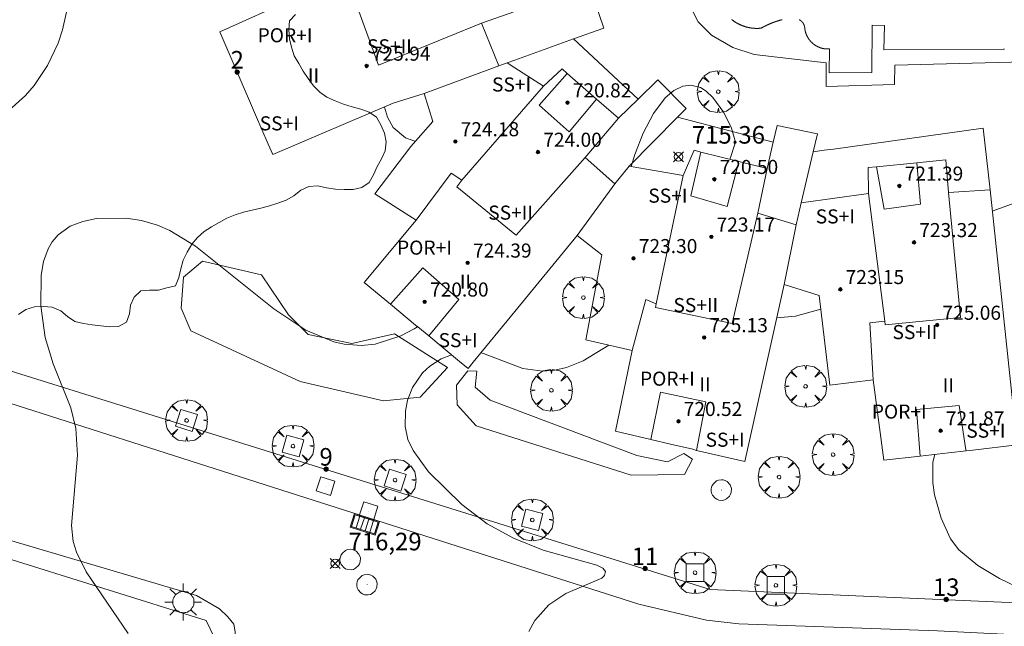
# Model space of a CAD drawing. Units: millimetres. Extents: x 425998 to 427003, y 4482499 to 4483001.
# Drawn here: x 426862 to 426919, y 4482640 to 4482674 of the extents above; entities that cross this region are included whole.
import ezdxf

# ---------------------------------------------------------------- set-up
doc = ezdxf.new("R2010")
doc.units = ezdxf.units.MM
doc.header["$MEASUREMENT"] = 0
doc.layers.get('0').update_dxf_attribs({"lineweight": 9})
for name, color, linetype, lineweight in [('1', 7, 'Continuous', 9), ('f012003p_num_plantas', 252, 'Continuous', 9), ('f022001p_portal', 7, 'Continuous', 9), ('f022001p_portal_texto', 7, 'Continuous', 9), ('f040024s_piscina', 140, 'Continuous', 9), ('f050002l_curvanivel_cgn', 23, 'Continuous', 9), ('f050002l_curvanivel_mae', 213, 'Continuous', 9), ('f050008p_puntocotaterreno', 7, 'Continuous', 9), ('f050009p_puntocotaconstruccionelevada', 211, 'Continuous', 9), ('f060140s_arboladourbano', 92, 'Continuous', 9), ('f061013p_arbol', 91, 'Continuous', 9), ('f070045l_muro_mur', 30, 'MURO2', 9), ('f070047l_seto', 91, 'Continuous', 9), ('f070056l_edificacion_med', 221, 'Continuous', 9), ('f070056s_edificacion_edi', 240, 'Continuous', 9), ('f070058l_elementoconstruido_bordillo', 30, 'Continuous', 9), ('f081046p_alcorque', 34, 'Continuous', 9), ('f081051p_bolardo', 7, 'Continuous', 9), ('f081055p_farola', 7, 'Continuous', 9), ('f081058p_imbornal', 7, 'Continuous', 9), ('f081065p_registro_circular', 7, 'Continuous', 9), ('f081065p_registro_cuadrado', 7, 'Continuous', 9)]:
    doc.layers.add(name, color=color, linetype=linetype, lineweight=lineweight)
doc.styles.get("Standard").update_dxf_attribs({"font": 'arial.ttf'})
doc.styles.add('Style-s7210005_h', font='txt')
doc.linetypes.add('MURO2', pattern='A,3.1e-05,[1,muro2.shx,S=1,R=0,X=0,Y=0],-3.058844', length=3.058875)

# ---------------------------------------------------------------- blocks, each defined once
blk = doc.blocks.new('punto_cota')
at = {"layer": 'f050008p_puntocotaterreno'}
for points in [[(0, 0), (-0.283, 0.283)], [(0, 0), (-0.283, -0.283)], [(0, 0), (0.283, 0.283)], [(0, 0), (0.283, -0.283)]]:
    blk.add_lwpolyline(points, dxfattribs=at)
blk.add_circle((0, 0), 0.25, dxfattribs=at)
blk = doc.blocks.new('punto_cota_construccion_elevada')
at = {"layer": 'f050009p_puntocotaconstruccionelevada'}
h = blk.add_hatch(color=256, dxfattribs=at)
h.dxf.hatch_style = 1
edge = h.paths.add_edge_path()
edge.add_arc((0, 0), 0.1, 0, 360)
blk.add_circle((0, 0), 0.1, dxfattribs=at)
blk = doc.blocks.new('arbol')
at = {"color": 0, "linetype": 'Continuous', "lineweight": 0, "flags": 128}
for points in [[(0.96, 0.012), (1.2, 0.036), (1.128, 0.468), (0.888, 0.804), (0.528, 0.528), (0.816, 0.876), (0.48, 1.104), (0.048, 1.176), (0.012, 0.96), (-0.048, 1.176), (-0.48, 1.104), (-0.816, 0.876), (-0.504, 0.528), (-0.864, 0.804), (-1.104, 0.468), (-1.188, 0.036), (-0.936, 0.012)], [(-0.936, 0.012), (-1.188, -0.048), (-1.104, -0.48), (-0.864, -0.804), (-0.504, -0.504), (-0.816, -0.876), (-0.48, -1.116)], [(-0.48, -1.116), (-0.048, -1.188), (0.012, -0.936), (0.048, -1.188), (0.48, -1.116), (0.816, -0.876), (0.528, -0.504), (0.888, -0.804), (1.128, -0.48), (1.2, -0.048), (0.96, 0.012)]]:
    blk.add_lwpolyline(points, dxfattribs=at)
at = {"color": 0, "linetype": 'Continuous', "lineweight": 0, "extrusion": (0, 0, -1)}
for start, end in [(180.0229, 7.5946), (7.2233, 180.0229)]:
    blk.add_arc((0, 0), 0.104, start, end, dxfattribs=at)
blk = doc.blocks.new('alcorque')
at = {"layer": 'f081046p_alcorque'}
blk.add_lwpolyline([(-0.5, -0.5), (0.5, -0.5), (0.5, 0.5), (-0.5, 0.5)], close=True, dxfattribs=at)
blk = doc.blocks.new('farola')
at = {"layer": '1'}
for points in [[(-0.75, 0.75, 0), (-0.42, 0.42, 0)], [(0.01, 0.61, 0), (0.09, 0.6, 0), (0.16, 0.58, 0), (0.24, 0.57, 0), (0.3, 0.52, 0), (0.37, 0.49, 0), (0.43, 0.43, 0), (0.48, 0.39, 0), (0.52, 0.31, 0), (0.57, 0.25, 0), (0.6, 0.18, 0), (0.61, 0.1, 0), (0.61, 0.03, 0), (0.61, -0.03, 0), (0.61, -0.11, 0), (0.6, -0.18, 0), (0.57, -0.26, 0), (0.52, -0.32, 0), (0.48, -0.39, 0), (0.43, -0.44, 0), (0.37, -0.5, 0), (0.3, -0.53, 0), (0.24, -0.57, 0), (0.16, -0.59, 0), (0.09, -0.6, 0), (0, -0.62, 0), (-0.06, -0.6, 0), (-0.14, -0.59, 0), (-0.21, -0.57, 0), (-0.27, -0.53, 0), (-0.35, -0.5, 0), (-0.41, -0.44, 0), (-0.45, -0.39, 0), (-0.5, -0.32, 0), (-0.54, -0.26, 0), (-0.57, -0.18, 0), (-0.59, -0.11, 0), (-0.59, -0.03, 0), (-0.59, 0.03, 0), (-0.59, 0.1, 0), (-0.57, 0.18, 0), (-0.54, 0.25, 0), (-0.5, 0.31, 0), (-0.45, 0.39, 0), (-0.41, 0.43, 0), (-0.35, 0.49, 0), (-0.27, 0.52, 0), (-0.21, 0.57, 0), (-0.14, 0.58, 0), (-0.06, 0.6, 0), (0.01, 0.61, 0)], [(0, 1.05, 0), (0, 0.6, 0)], [(0.75, 0.75, 0), (0.43, 0.43, 0)], [(-1.05, 0, 0), (-0.59, 0, 0)], [(1.05, 0, 0), (0.61, 0, 0)], [(-0.75, -0.74, 0), (-0.42, -0.41, 0)], [(0.75, -0.75, 0), (0.43, -0.44, 0)], [(0, -1.05, 0), (0, -0.62, 0)]]:
    blk.add_polyline3d(points, dxfattribs=at)
blk = doc.blocks.new('B129')
at = {"layer": 'f081065p_registro_circular'}
for points in [[(0, 0.591, 0), (0.102, 0.575, 0), (0.22, 0.543, 0), (0.331, 0.48, 0), (0.496, 0.307, 0), (0.575, 0.094, 0), (0.567, -0.134, 0), (0.528, -0.236, 0), (0.472, -0.346, 0), (0.291, -0.496, 0), (0.189, -0.559, 0), (0.071, -0.583, 0), (-0.142, -0.567, 0), (-0.26, -0.52, 0), (-0.354, -0.465, 0), (-0.512, -0.283, 0), (-0.559, -0.181, 0), (-0.583, -0.063, 0), (-0.583, 0.047, 0), (-0.559, 0.165, 0), (-0.52, 0.268, 0), (-0.449, 0.362, 0), (-0.276, 0.52, 0), (-0.157, 0.567, 0), (0, 0.591, 0)], [(0, 0.008, 0), (0, 0, 0), (0, 0.008, 0)]]:
    blk.add_polyline3d(points, dxfattribs=at)
blk = doc.blocks.new('registro_cuadrado')
at = {"layer": 'f081065p_registro_cuadrado'}
blk.add_lwpolyline([(-0.42, 0.416), (-0.42, -0.424), (0.42, -0.424), (0.42, 0.416)], close=True, dxfattribs=at)
blk.add_polyline3d([(0, 0.003, 0), (0, -0.004, 0), (0, 0.003, 0)], dxfattribs=at)
blk = doc.blocks.new('imbornal_izq')
at = {"layer": 'f081051p_bolardo'}
h = blk.add_hatch(color=256, dxfattribs=at)
h.dxf.hatch_style = 1
h.paths.add_polyline_path([(0, 0), (0, -0.821), (1.499, -0.821), (1.499, 0)])
h.paths.add_polyline_path([(1.434, -0.065), (1.434, -0.756), (0.065, -0.756), (0.065, -0.065)], flags=16)
for p, q in [((0, 0), (1.499, 0)), ((0, -0.821), (0, 0)), ((1.499, 0), (1.499, -0.821)), ((1.499, -0.821), (0, -0.821))]:
    blk.add_line(p, q, dxfattribs=at)
blk.add_lwpolyline([(0.065, -0.065), (1.434, -0.065), (1.434, -0.756), (0.065, -0.756)], close=True, dxfattribs=at)
for points in [[(0.339, -0.065), (0.339, -0.756)], [(0.612, -0.065), (0.612, -0.756)], [(0.886, -0.065), (0.886, -0.756)], [(1.16, -0.065), (1.16, -0.756)]]:
    blk.add_lwpolyline(points, dxfattribs=at)
for p in [(0.339, -0.065), (0.612, -0.065), (0.886, -0.065), (1.16, -0.065)]:
    blk.add_point(p, dxfattribs=at)
blk = doc.blocks.new('portal_catastro')
at = {"layer": 'f022001p_portal'}
h = blk.add_hatch(color=256, dxfattribs=at)
h.dxf.hatch_style = 1
edge = h.paths.add_edge_path()
edge.add_arc((0, 0), 0.125, 0, 360)
blk.add_circle((0, 0), 0.125, dxfattribs=at)

msp = doc.modelspace()

# ---------------------------------------------------------------- linework, layer by layer
at = {"layer": 'f040024s_piscina'}
for points in [[(426905.87, 4482674.361, 716.396), (426905.86, 4482674.358, 716.396), (426905.85, 4482674.356, 716.396), (426905.84, 4482674.353, 716.396), (426905.831, 4482674.35, 716.396), (426905.821, 4482674.348, 716.396), (426905.811, 4482674.345, 716.396), (426905.802, 4482674.343, 716.396), (426905.792, 4482674.34, 716.396), (426905.782, 4482674.337, 716.396), (426905.772, 4482674.335, 716.396), (426905.763, 4482674.332, 716.396), (426905.753, 4482674.329, 716.396), (426905.743, 4482674.326, 716.396), (426905.734, 4482674.324, 716.396), (426905.724, 4482674.321, 716.396), (426905.714, 4482674.318, 716.396), (426905.705, 4482674.315, 716.396), (426905.695, 4482674.312, 716.396), (426905.685, 4482674.31, 716.396), (426905.676, 4482674.307, 716.396), (426905.666, 4482674.304, 716.396), (426905.656, 4482674.301, 716.396), (426905.647, 4482674.298, 716.396), (426905.637, 4482674.295, 716.396), (426905.628, 4482674.292, 716.396), (426905.618, 4482674.289, 716.396), (426905.608, 4482674.286, 716.396), (426905.599, 4482674.283, 716.396), (426905.589, 4482674.28, 716.396), (426905.58, 4482674.277, 716.396), (426905.57, 4482674.274, 716.396), (426905.56, 4482674.27, 716.396), (426905.551, 4482674.267, 716.396), (426905.541, 4482674.264, 716.396), (426905.532, 4482674.261, 716.396), (426905.522, 4482674.258, 716.396), (426905.513, 4482674.255, 716.396), (426905.503, 4482674.251, 716.396), (426905.494, 4482674.248, 716.396), (426905.484, 4482674.245, 716.396), (426905.475, 4482674.241, 716.396), (426905.465, 4482674.238, 716.396), (426905.456, 4482674.235, 716.396), (426905.446, 4482674.231, 716.396), (426905.437, 4482674.228, 716.396), (426905.427, 4482674.225, 716.396), (426905.418, 4482674.221, 716.396), (426905.408, 4482674.218, 716.396), (426905.399, 4482674.214, 716.396), (426905.389, 4482674.211, 716.396), (426905.38, 4482674.207, 716.396), (426905.371, 4482674.204, 716.396), (426905.361, 4482674.2, 716.396), (426905.352, 4482674.197, 716.396), (426905.342, 4482674.193, 716.396), (426905.333, 4482674.189, 716.396), (426905.323, 4482674.186, 716.396), (426905.314, 4482674.182, 716.396), (426905.305, 4482674.178, 716.396), (426905.295, 4482674.175, 716.396), (426905.286, 4482674.171, 716.396), (426905.277, 4482674.167, 716.396), (426905.267, 4482674.164, 716.396), (426905.258, 4482674.16, 716.396), (426905.249, 4482674.156, 716.396), (426905.239, 4482674.152, 716.396), (426905.23, 4482674.148, 716.396), (426905.221, 4482674.145, 716.396), (426905.211, 4482674.141, 716.396), (426905.202, 4482674.137, 716.396), (426905.193, 4482674.133, 716.396), (426905.184, 4482674.129, 716.396), (426905.174, 4482674.125, 716.396), (426905.165, 4482674.121, 716.396), (426905.156, 4482674.117, 716.396), (426905.147, 4482674.113, 716.396), (426905.137, 4482674.109, 716.396), (426905.128, 4482674.105, 716.396), (426905.119, 4482674.101, 716.396), (426905.11, 4482674.097, 716.396), (426905.101, 4482674.093, 716.396), (426905.091, 4482674.089, 716.396), (426905.082, 4482674.085, 716.396), (426905.073, 4482674.08, 716.396), (426905.064, 4482674.076, 716.396), (426905.055, 4482674.072, 716.396), (426905.046, 4482674.068, 716.396), (426905.036, 4482674.064, 716.396), (426905.027, 4482674.059, 716.396), (426905.018, 4482674.055, 716.396), (426905.009, 4482674.051, 716.396), (426905, 4482674.047, 716.396), (426904.991, 4482674.042, 716.396), (426904.982, 4482674.038, 716.396), (426904.973, 4482674.034, 716.396), (426904.964, 4482674.029, 716.396), (426904.955, 4482674.025, 716.396), (426904.946, 4482674.02, 716.396), (426904.937, 4482674.016, 716.396), (426904.927, 4482674.011, 716.396), (426904.918, 4482674.007, 716.396), (426904.909, 4482674.002, 716.396), (426904.9, 4482673.998, 716.396), (426904.891, 4482673.993, 716.396), (426904.883, 4482673.989, 716.396), (426904.874, 4482673.984, 716.396), (426904.865, 4482673.98, 716.396), (426904.856, 4482673.975, 716.396), (426904.847, 4482673.97, 716.396), (426904.838, 4482673.966, 716.396), (426904.829, 4482673.961, 716.396), (426904.82, 4482673.956, 716.396), (426904.811, 4482673.952, 716.396), (426904.802, 4482673.947, 716.396), (426904.793, 4482673.942, 716.396), (426904.784, 4482673.937, 716.396), (426904.776, 4482673.933, 716.396), (426904.767, 4482673.928, 716.396), (426904.758, 4482673.923, 716.396), (426904.749, 4482673.918, 716.396), (426904.74, 4482673.913, 716.396), (426904.731, 4482673.909, 716.396), (426904.723, 4482673.904, 716.396), (426904.714, 4482673.899, 716.396), (426904.705, 4482673.894, 716.396), (426904.696, 4482673.889, 716.396), (426904.688, 4482673.884, 716.396), (426904.679, 4482673.879, 716.396), (426904.661, 4482673.877, 716.396), (426904.644, 4482673.875, 716.396), (426904.626, 4482673.874, 716.396), (426904.609, 4482673.873, 716.396), (426904.591, 4482673.871, 716.396), (426904.574, 4482673.87, 716.396), (426904.556, 4482673.869, 716.396), (426904.539, 4482673.868, 716.396), (426904.521, 4482673.868, 716.396), (426904.504, 4482673.867, 716.396), (426904.486, 4482673.867, 716.396), (426904.469, 4482673.866, 716.396), (426904.451, 4482673.866, 716.396), (426904.434, 4482673.866, 716.396), (426904.416, 4482673.866, 716.396), (426904.399, 4482673.866, 716.396), (426904.381, 4482673.867, 716.396), (426904.363, 4482673.867, 716.396), (426904.346, 4482673.868, 716.396), (426904.328, 4482673.869, 716.396), (426904.311, 4482673.87, 716.396), (426904.293, 4482673.871, 716.396), (426904.276, 4482673.872, 716.396), (426904.258, 4482673.873, 716.396), (426904.241, 4482673.875, 716.396), (426904.223, 4482673.876, 716.396), (426904.206, 4482673.878, 716.396), (426904.189, 4482673.88, 716.396), (426904.171, 4482673.882, 716.396), (426904.154, 4482673.884, 716.396), (426904.136, 4482673.886, 716.396), (426904.119, 4482673.888, 716.396), (426904.102, 4482673.891, 716.396), (426904.084, 4482673.893, 716.396), (426904.067, 4482673.896, 716.396), (426904.05, 4482673.899, 716.396), (426904.032, 4482673.902, 716.396), (426904.015, 4482673.905, 716.396), (426903.998, 4482673.909, 716.396), (426903.981, 4482673.912, 716.396), (426903.963, 4482673.916, 716.396), (426903.946, 4482673.919, 716.396), (426903.929, 4482673.923, 716.396), (426903.912, 4482673.927, 716.396), (426903.895, 4482673.931, 716.396), (426903.878, 4482673.935, 716.396), (426903.861, 4482673.94, 716.396), (426903.844, 4482673.944, 716.396), (426903.827, 4482673.949, 716.396), (426903.81, 4482673.953, 716.396), (426903.793, 4482673.958, 716.396), (426903.777, 4482673.963, 716.396), (426903.76, 4482673.968, 716.396), (426903.743, 4482673.974, 716.396), (426903.726, 4482673.979, 716.396), (426903.71, 4482673.984, 716.396), (426903.693, 4482673.99, 716.396), (426903.676, 4482673.996, 716.396), (426903.66, 4482674.002, 716.396), (426903.643, 4482674.008, 716.396), (426903.627, 4482674.014, 716.396), (426903.611, 4482674.02, 716.396), (426903.594, 4482674.027, 716.396), (426903.578, 4482674.033, 716.396), (426903.562, 4482674.04, 716.396), (426903.546, 4482674.046, 716.396), (426903.529, 4482674.053, 716.396), (426903.513, 4482674.06, 716.396), (426903.497, 4482674.067, 716.396), (426903.481, 4482674.075, 716.396), (426903.465, 4482674.082, 716.396), (426903.45, 4482674.09, 716.396), (426903.434, 4482674.097, 716.396), (426903.418, 4482674.105, 716.396), (426903.402, 4482674.113, 716.396), (426903.387, 4482674.121, 716.396), (426903.371, 4482674.129, 716.396), (426903.356, 4482674.137, 716.396), (426903.34, 4482674.145, 716.396), (426903.325, 4482674.154, 716.396), (426903.31, 4482674.162, 716.396), (426903.294, 4482674.171, 716.396), (426903.279, 4482674.18, 716.396), (426903.264, 4482674.189, 716.396), (426903.249, 4482674.198, 716.396), (426903.234, 4482674.207, 716.396), (426903.219, 4482674.216, 716.396), (426903.204, 4482674.226, 716.396), (426903.19, 4482674.235, 716.396), (426903.175, 4482674.245, 716.396), (426903.16, 4482674.254, 716.396), (426903.146, 4482674.264, 716.396), (426903.131, 4482674.274, 716.396), (426903.117, 4482674.284, 716.396), (426903.103, 4482674.294, 716.396), (426903.088, 4482674.305, 716.396), (426903.074, 4482674.315, 716.396), (426903.06, 4482674.325, 716.396), (426903.046, 4482674.336, 716.396), (426903.032, 4482674.347, 716.396), (426903.018, 4482674.357, 716.396), (426903.005, 4482674.368, 716.396)], [(426918.522, 4482672.678, 716.482), (426918.503, 4482672.68, 716.482), (426918.484, 4482672.682, 716.482), (426918.465, 4482672.684, 716.482), (426911.653, 4482672.642, 716.482), (426911.705, 4482674.021, 716.482), (426910.995, 4482674.04, 716.482), (426910.98, 4482671.351, 716.482), (426908.546, 4482671.345, 716.396), (426908.575, 4482672.713, 716.396), (426908.253, 4482672.712, 716.396), (426908.244, 4482672.714, 716.396), (426908.234, 4482672.716, 716.396), (426908.224, 4482672.718, 716.396), (426908.215, 4482672.719, 716.396), (426908.205, 4482672.721, 716.396), (426908.196, 4482672.723, 716.396), (426908.186, 4482672.726, 716.396), (426908.177, 4482672.728, 716.396), (426908.167, 4482672.73, 716.396), (426908.158, 4482672.732, 716.396), (426908.148, 4482672.735, 716.396), (426908.139, 4482672.737, 716.396), (426908.129, 4482672.74, 716.396), (426908.12, 4482672.742, 716.396), (426908.111, 4482672.745, 716.396), (426908.101, 4482672.747, 716.396), (426908.092, 4482672.75, 716.396), (426908.083, 4482672.753, 716.396), (426908.073, 4482672.756, 716.396), (426908.064, 4482672.759, 716.396), (426908.055, 4482672.762, 716.396), (426908.046, 4482672.765, 716.396), (426908.036, 4482672.768, 716.396), (426908.027, 4482672.772, 716.396), (426908.018, 4482672.775, 716.396), (426908.009, 4482672.778, 716.396), (426908, 4482672.782, 716.396), (426907.991, 4482672.785, 716.396), (426907.982, 4482672.789, 716.396), (426907.973, 4482672.793, 716.396), (426907.964, 4482672.796, 716.396), (426907.955, 4482672.8, 716.396), (426907.946, 4482672.804, 716.396), (426907.937, 4482672.808, 716.396), (426907.928, 4482672.812, 716.396), (426907.919, 4482672.816, 716.396), (426907.91, 4482672.82, 716.396), (426907.901, 4482672.824, 716.396), (426907.893, 4482672.829, 716.396), (426907.884, 4482672.833, 716.396), (426907.875, 4482672.837, 716.396), (426907.866, 4482672.842, 716.396), (426907.858, 4482672.846, 716.396), (426907.849, 4482672.851, 716.396), (426907.841, 4482672.856, 716.396), (426907.832, 4482672.86, 716.396), (426907.824, 4482672.865, 716.396), (426907.815, 4482672.87, 716.396), (426907.807, 4482672.875, 716.396), (426907.798, 4482672.88, 716.396), (426907.79, 4482672.885, 716.396), (426907.782, 4482672.89, 716.396), (426907.773, 4482672.895, 716.396), (426907.765, 4482672.9, 716.396), (426907.757, 4482672.905, 716.396), (426907.749, 4482672.911, 716.396), (426907.741, 4482672.916, 716.396), (426907.733, 4482672.922, 716.396), (426907.724, 4482672.927, 716.396), (426907.716, 4482672.933, 716.396), (426907.708, 4482672.938, 716.396), (426907.701, 4482672.944, 716.396), (426907.693, 4482672.95, 716.396), (426907.685, 4482672.956, 716.396), (426907.677, 4482672.961, 716.396), (426907.669, 4482672.967, 716.396), (426907.662, 4482672.973, 716.396), (426907.654, 4482672.979, 716.396), (426907.646, 4482672.985, 716.396), (426907.639, 4482672.992, 716.396), (426907.631, 4482672.998, 716.396), (426907.624, 4482673.004, 716.396), (426907.616, 4482673.01, 716.396), (426907.609, 4482673.017, 716.396), (426907.602, 4482673.023, 716.396), (426907.594, 4482673.03, 716.396), (426907.587, 4482673.036, 716.396), (426907.58, 4482673.043, 716.396), (426907.573, 4482673.049, 716.396), (426907.566, 4482673.056, 716.396), (426907.558, 4482673.063, 716.396), (426907.551, 4482673.069, 716.396), (426907.545, 4482673.076, 716.396), (426907.538, 4482673.083, 716.396), (426907.531, 4482673.09, 716.396), (426907.524, 4482673.097, 716.396), (426907.517, 4482673.104, 716.396), (426907.511, 4482673.111, 716.396), (426907.504, 4482673.118, 716.396), (426907.497, 4482673.125, 716.396), (426907.491, 4482673.133, 716.396), (426907.484, 4482673.14, 716.396), (426907.478, 4482673.147, 716.396), (426907.471, 4482673.155, 716.396), (426907.465, 4482673.162, 716.396), (426907.459, 4482673.17, 716.396), (426907.453, 4482673.177, 716.396), (426907.447, 4482673.185, 716.396), (426907.44, 4482673.192, 716.396), (426907.434, 4482673.2, 716.396), (426907.428, 4482673.208, 716.396), (426907.422, 4482673.215, 716.396), (426907.417, 4482673.223, 716.396), (426907.411, 4482673.231, 716.396), (426907.405, 4482673.239, 716.396), (426907.399, 4482673.247, 716.396), (426907.394, 4482673.255, 716.396), (426907.388, 4482673.263, 716.396), (426907.383, 4482673.271, 716.396), (426907.377, 4482673.279, 716.396), (426907.372, 4482673.287, 716.396), (426907.366, 4482673.295, 716.396), (426907.361, 4482673.303, 716.396), (426907.356, 4482673.311, 716.396), (426907.351, 4482673.32, 716.396), (426907.346, 4482673.328, 716.396), (426907.341, 4482673.336, 716.396), (426907.336, 4482673.345, 716.396), (426907.331, 4482673.353, 716.396), (426907.326, 4482673.362, 716.396), (426907.321, 4482673.37, 716.396), (426907.316, 4482673.379, 716.396), (426907.312, 4482673.387, 716.396), (426907.307, 4482673.396, 716.396), (426907.302, 4482673.404, 716.396), (426907.298, 4482673.413, 716.396), (426907.294, 4482673.422, 716.396), (426907.289, 4482673.431, 716.396), (426907.285, 4482673.439, 716.396), (426907.281, 4482673.448, 716.396), (426907.277, 4482673.457, 716.396), (426907.272, 4482673.466, 716.396), (426907.268, 4482673.475, 716.396), (426907.265, 4482673.484, 716.396), (426907.261, 4482673.493, 716.396), (426907.257, 4482673.501, 716.396), (426907.253, 4482673.51, 716.396), (426907.249, 4482673.519, 716.396), (426907.246, 4482673.529, 716.396), (426907.242, 4482673.538, 716.396), (426907.239, 4482673.547, 716.396), (426907.235, 4482673.556, 716.396), (426907.232, 4482673.565, 716.396), (426907.229, 4482673.574, 716.396), (426907.225, 4482673.583, 716.396), (426907.222, 4482673.593, 716.396), (426907.219, 4482673.602, 716.396), (426907.216, 4482673.611, 716.396), (426907.213, 4482673.62, 716.396), (426907.21, 4482673.63, 716.396), (426907.207, 4482673.639, 716.396), (426907.205, 4482673.648, 716.396), (426907.202, 4482673.658, 716.396), (426907.199, 4482673.667, 716.396), (426907.197, 4482673.677, 716.396), (426907.194, 4482673.686, 716.396), (426907.192, 4482673.695, 716.396), (426907.19, 4482673.705, 716.396), (426907.187, 4482673.714, 716.396), (426907.185, 4482673.724, 716.396), (426907.183, 4482673.733, 716.396), (426907.181, 4482673.743, 716.396), (426907.179, 4482673.753, 716.396), (426907.177, 4482673.762, 716.396), (426907.175, 4482673.772, 716.396), (426907.174, 4482673.781, 716.396), (426907.172, 4482673.791, 716.396), (426907.17, 4482673.8, 716.396), (426907.169, 4482673.81, 716.396), (426907.167, 4482673.82, 716.396), (426907.166, 4482673.829, 716.396), (426907.165, 4482673.839, 716.396), (426907.163, 4482673.849, 716.396), (426907.162, 4482673.858, 716.396), (426907.161, 4482673.868, 716.396), (426907.16, 4482673.878, 716.396), (426907.159, 4482673.887, 716.396), (426907.158, 4482673.897, 716.396), (426907.157, 4482673.907, 716.396), (426907.156, 4482673.917, 716.396), (426907.156, 4482673.92, 716.396), (426907.156, 4482673.923, 716.396), (426907.155, 4482673.927, 716.396), (426907.155, 4482673.93, 716.396), (426907.154, 4482673.934, 716.396), (426907.154, 4482673.937, 716.396), (426907.153, 4482673.94, 716.396), (426907.153, 4482673.944, 716.396), (426907.152, 4482673.947, 716.396), (426907.152, 4482673.95, 716.396), (426907.151, 4482673.954, 716.396), (426907.15, 4482673.957, 716.396), (426907.15, 4482673.96, 716.396), (426907.149, 4482673.964, 716.396), (426907.148, 4482673.967, 716.396), (426907.148, 4482673.971, 716.396), (426907.147, 4482673.974, 716.396), (426907.146, 4482673.977, 716.396), (426907.145, 4482673.981, 716.396), (426907.145, 4482673.984, 716.396), (426907.144, 4482673.987, 716.396), (426907.143, 4482673.991, 716.396), (426907.142, 4482673.994, 716.396), (426907.141, 4482673.997, 716.396), (426907.141, 4482674, 716.396), (426907.14, 4482674.004, 716.396), (426907.139, 4482674.007, 716.396), (426907.138, 4482674.01, 716.396), (426907.137, 4482674.014, 716.396), (426907.136, 4482674.017, 716.396), (426907.135, 4482674.02, 716.396), (426907.134, 4482674.023, 716.396), (426907.133, 4482674.027, 716.396), (426907.132, 4482674.03, 716.396), (426907.131, 4482674.033, 716.396), (426907.13, 4482674.036, 716.396), (426907.128, 4482674.04, 716.396), (426907.127, 4482674.043, 716.396), (426907.126, 4482674.046, 716.396), (426907.125, 4482674.049, 716.396), (426907.124, 4482674.052, 716.396), (426907.123, 4482674.056, 716.396), (426907.121, 4482674.059, 716.396), (426907.12, 4482674.062, 716.396), (426907.119, 4482674.065, 716.396), (426907.118, 4482674.068, 716.396), (426907.116, 4482674.072, 716.396), (426907.115, 4482674.075, 716.396), (426907.114, 4482674.078, 716.396), (426907.112, 4482674.081, 716.396), (426907.111, 4482674.084, 716.396), (426907.11, 4482674.087, 716.396), (426907.108, 4482674.09, 716.396), (426907.107, 4482674.093, 716.396), (426907.105, 4482674.096, 716.396), (426907.104, 4482674.1, 716.396), (426907.102, 4482674.103, 716.396), (426907.101, 4482674.106, 716.396), (426907.099, 4482674.109, 716.396), (426907.098, 4482674.112, 716.396), (426907.096, 4482674.115, 716.396), (426907.095, 4482674.118, 716.396), (426907.093, 4482674.121, 716.396), (426907.091, 4482674.124, 716.396), (426907.09, 4482674.127, 716.396), (426907.088, 4482674.13, 716.396), (426907.086, 4482674.133, 716.396), (426907.085, 4482674.136, 716.396), (426907.083, 4482674.139, 716.396), (426907.081, 4482674.142, 716.396), (426907.08, 4482674.145, 716.396), (426907.078, 4482674.148, 716.396), (426907.076, 4482674.151, 716.396), (426907.074, 4482674.153, 716.396), (426907.072, 4482674.156, 716.396), (426907.071, 4482674.159, 716.396), (426907.069, 4482674.162, 716.396), (426907.067, 4482674.165, 716.396), (426907.065, 4482674.168, 716.396), (426907.063, 4482674.171, 716.396), (426907.061, 4482674.174, 716.396), (426907.059, 4482674.176, 716.396), (426907.057, 4482674.179, 716.396), (426907.055, 4482674.182, 716.396), (426907.053, 4482674.185, 716.396), (426907.051, 4482674.187, 716.396), (426907.049, 4482674.19, 716.396), (426907.047, 4482674.193, 716.396), (426907.045, 4482674.196, 716.396), (426907.043, 4482674.198, 716.396), (426907.041, 4482674.201, 716.396), (426907.039, 4482674.204, 716.396), (426907.037, 4482674.207, 716.396), (426907.035, 4482674.209, 716.396), (426907.033, 4482674.212, 716.396), (426907.03, 4482674.215, 716.396), (426907.028, 4482674.217, 716.396), (426907.026, 4482674.22, 716.396), (426907.024, 4482674.222, 716.396), (426907.022, 4482674.225, 716.396), (426907.019, 4482674.228, 716.396), (426907.017, 4482674.23, 716.396), (426907.015, 4482674.233, 716.396), (426907.013, 4482674.235, 716.396), (426907.01, 4482674.238, 716.396), (426907.008, 4482674.24, 716.396), (426907.006, 4482674.243, 716.396), (426907.003, 4482674.245, 716.396), (426907.001, 4482674.248, 716.396), (426906.999, 4482674.25, 716.396), (426906.996, 4482674.253, 716.396), (426906.994, 4482674.255, 716.396), (426906.991, 4482674.257, 716.396), (426906.989, 4482674.26, 716.396), (426906.987, 4482674.262, 716.396), (426906.984, 4482674.265, 716.396), (426906.982, 4482674.267, 716.396), (426906.979, 4482674.269, 716.396), (426906.977, 4482674.272, 716.396), (426906.974, 4482674.274, 716.396), (426906.972, 4482674.276, 716.396), (426906.969, 4482674.279, 716.396), (426906.966, 4482674.281, 716.396), (426906.964, 4482674.283, 716.396), (426906.961, 4482674.285, 716.396), (426906.959, 4482674.288, 716.396), (426906.956, 4482674.29, 716.396), (426906.953, 4482674.292, 716.396), (426906.951, 4482674.294, 716.396), (426906.948, 4482674.296, 716.396), (426906.946, 4482674.298, 716.396), (426906.943, 4482674.301, 716.396), (426906.94, 4482674.303, 716.396), (426906.937, 4482674.305, 716.396), (426906.935, 4482674.307, 716.396), (426906.932, 4482674.309, 716.396), (426906.929, 4482674.311, 716.396), (426906.927, 4482674.313, 716.396), (426906.924, 4482674.315, 716.396), (426906.921, 4482674.317, 716.396), (426906.918, 4482674.319, 716.396), (426906.915, 4482674.321, 716.396), (426906.913, 4482674.323, 716.396), (426906.91, 4482674.325, 716.396), (426906.907, 4482674.327, 716.396), (426906.904, 4482674.329, 716.396), (426906.901, 4482674.33, 716.396), (426906.898, 4482674.332, 716.396), (426906.896, 4482674.334, 716.396), (426906.893, 4482674.336, 716.396), (426906.89, 4482674.338, 716.396), (426906.887, 4482674.34, 716.396), (426906.884, 4482674.341, 716.396), (426906.881, 4482674.343, 716.396), (426906.878, 4482674.345, 716.396), (426906.875, 4482674.347, 716.396), (426906.872, 4482674.348, 716.396), (426906.869, 4482674.35, 716.396), (426906.866, 4482674.352, 716.396), (426906.863, 4482674.353, 716.396), (426906.86, 4482674.355, 716.396), (426906.857, 4482674.356, 716.396), (426906.854, 4482674.358, 716.396), (426906.851, 4482674.36, 716.396)]]:
    msp.add_polyline3d(points, dxfattribs=at)
at = {"layer": 'f050002l_curvanivel_cgn'}
for points in [[(426865.315, 4482675.485, 718), (426864.939, 4482673.788, 718), (426864.682, 4482673.026, 718), (426864.087, 4482671.747, 718), (426863.323, 4482670.616, 718), (426862.823, 4482670.045, 718), (426861.684, 4482669.033, 718)], [(426897.286, 4482666.014, 716), (426897.485, 4482666.704, 716), (426897.97, 4482667.9, 716), (426898.562, 4482669.035, 716), (426899.22, 4482669.92, 716), (426899.715, 4482670.341, 716), (426900.214, 4482670.574, 716), (426900.684, 4482670.646, 716), (426901.228, 4482670.499, 716), (426901.557, 4482670.288, 716), (426901.921, 4482669.946, 716), (426902.552, 4482669.079, 716), (426902.994, 4482668.187, 716), (426903.221, 4482667.402, 716), (426902.895, 4482666.42, 716)], [(426883.244, 4482669.411, 717), (426883.248, 4482669.384, 717), (426883.417, 4482668.81, 717), (426883.74, 4482668.226, 717), (426884.448, 4482667.651, 717), (426884.973, 4482667.446, 717), (426885.005, 4482667.44, 717)], [(426917.829, 4482663.478, 716), (426919.548, 4482664.103, 716), (426924.252, 4482665.101, 716), (426925.685, 4482665.489, 716), (426925.868, 4482665.565, 716)], [(426885.135, 4482656.906, 717), (426884.936, 4482656.776, 717), (426884.185, 4482656.392, 717), (426882.728, 4482655.921, 717), (426881.934, 4482655.836, 717), (426880.961, 4482655.908, 717), (426880.37, 4482656.041, 717), (426878.768, 4482656.706, 717), (426876.962, 4482657.923, 717), (426872.507, 4482661.492, 717), (426871.046, 4482662.376, 717), (426870.346, 4482662.672, 717), (426869.419, 4482662.94, 717), (426868.556, 4482663.076, 717), (426866.868, 4482663.053, 717), (426866.084, 4482662.892, 717), (426865.371, 4482662.615, 717), (426864.677, 4482662.123, 717), (426864.342, 4482661.735, 717), (426864.11, 4482661.342, 717), (426863.853, 4482660.622, 717), (426863.717, 4482659.827, 717), (426863.698, 4482658.092, 717), (426863.954, 4482656.287, 717), (426864.405, 4482654.794, 717), (426865.412, 4482652.297, 717), (426865.694, 4482651.117, 717), (426865.781, 4482649.604, 717), (426865.437, 4482645.594, 717), (426865.541, 4482644.697, 717), (426865.719, 4482644.093, 717), (426866.271, 4482642.964, 717), (426868.672, 4482639.472, 717)], [(426905.566, 4482657.405, 716), (426906.63, 4482657.514, 716), (426908.066, 4482657.898, 716)], [(426888.729, 4482655.413, 716), (426888.881, 4482655.391, 716), (426891.116, 4482654.532, 716), (426892.26, 4482654.387, 716), (426892.934, 4482654.441, 716), (426893.606, 4482654.593, 716), (426894.554, 4482654.974, 716), (426896.005, 4482655.859, 716)], [(426891.461, 4482639.571, 716), (426891.795, 4482640.193, 716), (426892.602, 4482641.089, 716), (426893.573, 4482641.732, 716), (426895.617, 4482642.618, 716), (426895.77, 4482642.755, 716), (426895.83, 4482642.991, 716), (426895.664, 4482643.184, 716), (426895.332, 4482643.342, 716), (426892.272, 4482644.197, 716), (426890.581, 4482644.875, 716), (426889.091, 4482645.706, 716), (426887.647, 4482646.788, 716), (426885.76, 4482648.662, 716), (426884.873, 4482649.866, 716), (426884.585, 4482650.496, 716), (426884.429, 4482651.239, 716), (426884.446, 4482652.096, 716), (426884.561, 4482652.723, 716), (426884.837, 4482653.445, 716), (426885.422, 4482654.278, 716), (426885.834, 4482654.661, 716), (426886.471, 4482655.075, 716), (426887.059, 4482655.311, 716)]]:
    msp.add_polyline3d(points, dxfattribs=at)
at = {"layer": 'f050002l_curvanivel_mae'}
msp.add_polyline3d([(426919.619, 4482641.924, 715), (426918.247, 4482642.594, 715), (426916.997, 4482643.323, 715), (426915.921, 4482644.211, 715), (426915.46, 4482644.85, 715), (426914.922, 4482646.027, 715), (426914.545, 4482647.354, 715), (426914.44, 4482648.023, 715), (426914.454, 4482649.201, 715), (426914.557, 4482649.646, 715)], dxfattribs=at)
at = {"layer": 'f060140s_arboladourbano'}
msp.add_polyline3d([(426862.426, 4482657.606, 15.99), (426862.85, 4482657.89, 15.99), (426863.337, 4482658.027, 15.99), (426863.845, 4482658.062, 15.99), (426864.353, 4482658.009, 15.99), (426864.828, 4482657.817, 15.99), (426865.211, 4482657.482, 15.99), (426865.638, 4482657.208, 15.99), (426866.126, 4482657.093, 15.99), (426866.624, 4482657.016, 15.99), (426867.122, 4482656.949, 15.99), (426867.621, 4482656.89, 15.99), (426868.121, 4482656.918, 15.99), (426868.565, 4482657.157, 15.99), (426868.736, 4482657.629, 15.99), (426868.802, 4482658.129, 15.99), (426869.009, 4482658.589, 15.99), (426869.381, 4482658.944, 15.99), (426869.888, 4482658.981, 15.99), (426870.392, 4482658.987, 15.99), (426870.876, 4482659.116, 15.99), (426871.364, 4482659.232, 15.99), (426871.547, 4482659.707, 15.99), (426871.663, 4482660.201, 15.99), (426871.797, 4482660.693, 15.99), (426872.025, 4482661.152, 15.99), (426872.288, 4482661.59, 15.99), (426872.61, 4482661.982, 15.99), (426872.989, 4482662.309, 15.99), (426873.411, 4482662.579, 15.99), (426873.846, 4482662.838, 15.99), (426874.287, 4482663.073, 15.99), (426874.751, 4482663.268, 15.99), (426875.228, 4482663.424, 15.99), (426875.717, 4482663.538, 15.99), (426876.22, 4482663.642, 15.99), (426876.701, 4482663.785, 15.99), (426877.185, 4482663.934, 15.99), (426877.661, 4482664.091, 15.99), (426878.101, 4482664.343, 15.99), (426878.491, 4482664.667, 15.99), (426878.947, 4482664.886, 15.99), (426879.458, 4482664.907, 15.99), (426879.951, 4482664.804, 15.99), (426880.455, 4482664.726, 15.99), (426880.96, 4482664.709, 15.99), (426881.472, 4482664.705, 15.99), (426881.963, 4482664.814, 15.99), (426882.382, 4482665.098, 15.99), (426882.617, 4482665.549, 15.99), (426882.831, 4482666.005, 15.99), (426883.076, 4482666.451, 15.99), (426883.295, 4482666.907, 15.99), (426883.343, 4482667.412, 15.99), (426883.251, 4482667.916, 15.99), (426883.047, 4482668.38, 15.99), (426882.794, 4482668.819, 15.99), (426882.371, 4482669.096, 15.99), (426881.898, 4482669.276, 15.99), (426881.411, 4482669.414, 15.99), (426880.922, 4482669.56, 15.99), (426880.452, 4482669.754, 15.99), (426879.978, 4482669.953, 15.99), (426879.571, 4482670.247, 15.99), (426879.208, 4482670.604, 15.99), (426878.909, 4482671.009, 15.99), (426878.618, 4482671.432, 15.99), (426878.372, 4482671.872, 15.99), (426878.11, 4482672.301, 15.99), (426877.954, 4482672.789, 15.99), (426877.837, 4482673.276, 15.99), (426877.801, 4482673.785, 15.99), (426877.847, 4482674.296, 15.99), (426878.192, 4482674.664, 15.99)], dxfattribs=at)
at = {"layer": 'f070045l_muro_mur'}
for p, q in [((426894.011, 4482673.264, 716.55), (426897.681, 4482669.844, 716.55)), ((426896.571, 4482668.754, 716.55), (426897.681, 4482669.844, 716.55)), ((426899.921, 4482668.814, 716.396), (426897.171, 4482666.034, 716.55)), ((426899.921, 4482668.814, 716.396), (426905.361, 4482667.394, 716.396)), ((426905.361, 4482667.394, 716.396), (426905.021, 4482665.894, 716.396)), ((426907.641, 4482666.854, 716.396), (426906.961, 4482663.954, 716.37))]:
    msp.add_line(p, q, dxfattribs=at)
for points in [[(426893.061, 4482675.684, 716.618), (426894.901, 4482676.344, 716.618), (426895.721, 4482673.884, 716.55), (426894.011, 4482673.264, 716.55)], [(426890.231, 4482671.914, 716.55), (426890.671, 4482672.064, 716.55), (426894.011, 4482673.264, 716.55)], [(426897.681, 4482669.844, 716.55), (426898.801, 4482670.944, 716.55), (426900.411, 4482669.304, 716.396), (426899.921, 4482668.814, 716.396)], [(426905.361, 4482667.394, 716.396), (426905.581, 4482668.354, 716.396), (426907.881, 4482667.874, 716.396), (426907.641, 4482666.854, 716.396)], [(426907.641, 4482666.854, 716.396), (426908.261, 4482666.934, 716.396), (426908.791, 4482667.004, 716.396), (426917.302, 4482668.184, 716.482), (426917.702, 4482664.684, 716.491)], [(426859.501, 4482655.164, 717.615), (426890.671, 4482645.434, 715.982), (426901.771, 4482641.974, 715.816), (426920.091, 4482641.174, 715.186), (426923.311, 4482641.411, 715.127), (426942.892, 4482642.854, 714.765), (426961.052, 4482654.583, 713.906), (426979.912, 4482663.893, 713.286), (426984.932, 4482666.023, 713.989)], [(426857.641, 4482613.464, 719.985), (426858.211, 4482614.964, 719.985), (426859.481, 4482614.174, 717.378), (426859.581, 4482614.354, 717.378), (426864.251, 4482622.644, 718.337), (426864.581, 4482623.224, 718.337), (426872.001, 4482636.504, 716.968), (426872.001, 4482636.504, 716.968), (426873.551, 4482639.264, 716.968), (426873.101, 4482640.194, 716.968), (426861.461, 4482643.834, 717.837)]]:
    msp.add_polyline3d(points, dxfattribs=at)
at = {"layer": 'f070047l_seto'}
for points in [[(426872.901, 4482660.64, 717.265), (426876.247, 4482659.864, 717.265), (426877.796, 4482657.59, 717.265), (426878.904, 4482656.457, 717.265), (426881.389, 4482655.958, 717.817), (426883.815, 4482656.507, 717.817), (426886.838, 4482654.582, 716.415), (426885.282, 4482652.897, 716.415), (426883.186, 4482652.685, 716.415), (426878.454, 4482653.782, 716.752), (426872.226, 4482656.676, 717.265), (426871.688, 4482657.958, 717.265), (426871.813, 4482659.723, 717.265), (426872.901, 4482660.64, 717.265)], [(426888.512, 4482654.376, 716.415), (426888.412, 4482653.476, 716.415), (426889.264, 4482652.722, 715.982), (426897.607, 4482649.591, 715.982), (426899.354, 4482649.227, 715.871), (426900.276, 4482649.699, 715.871), (426900.77, 4482649.377, 715.871), (426900.315, 4482648.501, 715.871), (426897.291, 4482648.47, 715.982), (426888.461, 4482651.27, 716.415), (426887.387, 4482652.458, 716.415), (426887.348, 4482653.574, 716.415), (426887.994, 4482654.398, 716.415), (426888.512, 4482654.376, 716.415)]]:
    msp.add_polyline3d(points, dxfattribs=at)
at = {"layer": 'f070056l_edificacion_med'}
for p, q in [((426889.76, 4482671.734, 716.55), (426885.5, 4482670.164, 717.138)), ((426890.67, 4482668.704, 716.55), (426892.3, 4482670.584, 716.55)), ((426896.35, 4482665.034, 716.55), (426894.22, 4482662.084, 716.894)), ((426906.671, 4482662.694, 716.37), (426905.99, 4482659.314, 716.37))]:
    msp.add_line(p, q, dxfattribs=at)
for points in [[(426881.58, 4482675.974, 716.698), (426881.41, 4482675.904, 716.698), (426882.91, 4482671.774, 717.138), (426888.77, 4482674.154, 717.138)], [(426895.31, 4482669.844, 716.55), (426893.76, 4482667.994, 716.55), (426892.05, 4482669.494, 716.55), (426893.65, 4482671.294, 716.55)], [(426885.05, 4482662.954, 717.817), (426887.04, 4482665.644, 717.138), (426887.65, 4482665.244, 717.138), (426890.67, 4482668.704, 716.55)], [(426894.67, 4482666.534, 716.55), (426890.75, 4482662.104, 716.894), (426890.67, 4482662.164, 716.894)], [(426903.401, 4482666.294, 716.396), (426902.74, 4482663.744, 716.37), (426900.68, 4482664.344, 716.37), (426901.241, 4482666.834, 716.396)], [(426911.241, 4482666.004, 716.482), (426911.671, 4482663.594, 716.491), (426913.751, 4482663.874, 716.491), (426913.531, 4482666.224, 716.482)], [(426890.67, 4482662.164, 716.894), (426887.37, 4482664.864, 717.817), (426887.65, 4482665.244, 717.138)], [(426897.35, 4482655.544, 716.894), (426898.11, 4482658.454, 716.894), (426898.71, 4482658.214, 716.894), (426900.25, 4482665.504, 716.396)], [(426911.051, 4482653.894, 715.895), (426910.861, 4482657.124, 716.491), (426911.711, 4482657.214, 716.491), (426910.791, 4482664.484, 716.491)], [(426911.711, 4482657.214, 716.491), (426911.741, 4482657.004, 716.491), (426916.021, 4482657.424, 716.491), (426915.331, 4482664.544, 716.491)], [(426898.71, 4482658.214, 716.894), (426898.67, 4482658.004, 716.894), (426903.03, 4482657.094, 716.37), (426904.481, 4482663.354, 716.37)], [(426885.77, 4482656.384, 717.817), (426887.48, 4482658.454, 717.817), (426885.43, 4482660.254, 717.817), (426883.59, 4482658.184, 717.817)], [(426901.01, 4482649.874, 715.871), (426901.54, 4482652.634, 715.871), (426898.95, 4482653.184, 715.982), (426898.41, 4482650.494, 715.982)], [(426916.341, 4482649.854, 715.895), (426916.331, 4482649.904, 715.895), (426915.941, 4482652.434, 715.895), (426913.511, 4482652.204, 715.895), (426913.73, 4482649.554, 715.895)]]:
    msp.add_polyline3d(points, dxfattribs=at)
at = {"layer": 'f070056s_edificacion_edi'}
msp.add_polyline3d([(426890.67, 4482674.824, 716.55), (426888.77, 4482674.154, 717.138), (426889.76, 4482671.734, 716.55), (426890.23, 4482671.914, 716.55), (426890.67, 4482671.624, 716.55), (426892.3, 4482670.584, 716.55), (426893.35, 4482671.564, 716.55), (426893.65, 4482671.294, 716.55), (426895.31, 4482669.844, 716.55), (426896.57, 4482668.754, 716.55), (426894.67, 4482666.534, 716.55), (426896.35, 4482665.034, 716.55), (426897.17, 4482666.034, 716.55), (426900.25, 4482665.504, 716.396), (426900.86, 4482666.934, 716.396), (426901.241, 4482666.834, 716.396), (426903.401, 4482666.294, 716.396), (426905.021, 4482665.894, 716.396), (426904.481, 4482663.354, 716.37), (426906.671, 4482662.694, 716.37), (426906.961, 4482663.954, 716.37), (426910.791, 4482664.484, 716.491), (426910.771, 4482665.964, 716.482), (426911.241, 4482666.004, 716.482), (426913.531, 4482666.224, 716.482), (426915.191, 4482666.394, 716.482), (426915.331, 4482664.544, 716.491), (426917.701, 4482664.684, 716.491), (426919.241, 4482650.194, 715.196), (426916.731, 4482649.894, 715.895), (426916.551, 4482649.874, 715.895), (426916.341, 4482649.854, 715.895), (426915.341, 4482649.734, 715.895), (426913.73, 4482649.554, 715.895), (426911.66, 4482649.314, 715.895), (426911.051, 4482653.894, 715.895), (426908.59, 4482653.574, 715.871), (426907.971, 4482658.684, 716.37), (426905.99, 4482659.314, 716.37), (426903.75, 4482649.234, 715.871), (426901.01, 4482649.874, 715.871), (426900.79, 4482649.934, 715.871), (426899.52, 4482650.224, 715.871), (426898.41, 4482650.494, 715.982), (426896.4, 4482650.974, 715.982), (426897.35, 4482655.544, 716.894), (426894.7, 4482656.164, 716.894), (426895.62, 4482660.994, 716.894), (426894.22, 4482662.084, 716.894), (426894.22, 4482662.084, 716.894), (426894.22, 4482662.084, 716.894), (426890.67, 4482657.764, 716.894), (426888.3, 4482654.894, 716.415), (426888.01, 4482654.534, 716.415), (426887.51, 4482654.934, 716.415), (426885.77, 4482656.384, 717.817), (426885.15, 4482656.894, 717.817), (426885.02, 4482656.994, 717.817), (426883.59, 4482658.184, 717.817), (426882.1, 4482659.424, 717.817), (426885.05, 4482662.954, 717.817), (426882.71, 4482664.454, 717.817), (426884.74, 4482667.144, 717.138), (426886.01, 4482668.564, 717.138), (426885.5, 4482670.164, 717.138), (426883.74, 4482669.624, 717.138), (426876.9, 4482666.694, 717.752), (426876.64, 4482667.284, 717.752), (426875.92, 4482668.954, 717.752), (426873.89, 4482673.664, 717.752), (426878.11, 4482675.584, 717.114)], dxfattribs=at)
at = {"layer": 'f070058l_elementoconstruido_bordillo'}
for points in [[(426908.386, 4482670.563, 716.43), (426908.37, 4482671.908, 716.49), (426904.287, 4482672.375, 716.36), (426903.061, 4482672.774, 716.36), (426901.852, 4482673.484, 716.4), (426901.098, 4482674.241, 716.44), (426900.611, 4482675.207, 716.49), (426900.518, 4482676.034, 716.44), (426900.817, 4482676.969, 716.44), (426901.567, 4482678.22, 716.5), (426902.59, 4482679.205, 716.49), (426903.497, 4482679.547, 716.4), (426904.364, 4482679.682, 716.52), (426905.048, 4482679.607, 716.52), (426905.59, 4482679.241, 716.43), (426906.385, 4482678.547, 716.33), (426906.865, 4482678.222, 716.33), (426907.259, 4482678.185, 716.2), (426907.733, 4482678.336, 716.44), (426907.876, 4482678.503, 716.44), (426908.23, 4482681.756, 716.42), (426913.614, 4482681.622, 716.42), (426922.332, 4482681.509, 716.41)], [(426849.684, 4482594.552, 717.68), (426857.445, 4482606.875, 717.33), (426866.148, 4482621.589, 716.97), (426874.167, 4482637.071, 716.6), (426874.72, 4482638.758, 716.54), (426874.755, 4482639.551, 716.54), (426874.687, 4482639.999, 716.54), (426874.342, 4482640.412, 716.54), (426873.861, 4482640.861, 716.54), (426872.552, 4482641.62, 716.63), (426858.5, 4482645.766, 717.33), (426848.891, 4482648.566, 717.78), (426844.621, 4482650.292, 718.06), (426843.106, 4482651.155, 718.09), (426841.763, 4482652.258, 718.09), (426840.249, 4482653.844, 718.34), (426838.803, 4482655.258, 718.36), (426837.323, 4482656.5, 718.53), (426835.154, 4482657.88, 718.68), (426826.89, 4482663.02, 719.4), (426815.43, 4482670.051, 720.92), (426811.706, 4482672.335, 720.83), (426798.381, 4482680.719, 721.91)], [(426819.291, 4482676.531, 720.55), (426835.34, 4482666.757, 719.2), (426841.948, 4482663.218, 718.41), (426847.74, 4482656.692, 718.06), (426858.592, 4482653.626, 717.56), (426877.832, 4482647.478, 716.5), (426897.721, 4482641.126, 715.88), (426901.566, 4482640.221, 715.8), (426903.4, 4482640.012, 715.76), (426914.717, 4482639.615, 715.5), (426927.893, 4482638.957, 715.08)], [(426920.37, 4482671.985, 716.41), (426912.285, 4482671.78, 716.46), (426912.271, 4482670.682, 716.38), (426908.386, 4482670.563, 716.43)]]:
    msp.add_polyline3d(points, dxfattribs=at)

# ---------------------------------------------------------------- block references
at = {"layer": 'f022001p_portal'}
for p in [(426874.874, 4482671.382), (426879.929, 4482648.807), (426898.074, 4482643.151), (426915.208, 4482641.397)]:
    msp.add_blockref('portal_catastro', p, dxfattribs=at)
at = {"layer": 'f050008p_puntocotaterreno'}
for p in [(426899.982, 4482666.565, 715.359), (426880.449, 4482643.441, 716.291)]:
    msp.add_blockref('punto_cota', p, dxfattribs=at)
at = {"layer": 'f050009p_puntocotaconstruccionelevada'}
for p in [(426882.236, 4482671.729, 725.94), (426893.663, 4482669.644, 720.82), (426887.281, 4482667.434, 724.18), (426891.983, 4482666.834, 724), (426902.017, 4482665.289, 720.5), (426912.545, 4482664.909, 721.39), (426901.842, 4482662.014, 723.17), (426913.375, 4482661.699, 723.32), (426897.418, 4482660.789, 723.3), (426887.987, 4482660.534, 724.39), (426909.184, 4482659.029, 723.15), (426885.54, 4482658.319, 720.8), (426914.693, 4482656.999, 725.06), (426901.433, 4482656.294, 725.13), (426899.973, 4482651.529, 720.52), (426914.887, 4482650.994, 721.87)]:
    msp.add_blockref('punto_cota_construccion_elevada', p, dxfattribs=at)
at = {"layer": 'f061013p_arbol'}
for p in [(426902.234, 4482670.273, 716.396), (426894.564, 4482658.562, 716.894), (426907.207, 4482653.517, 715.871), (426892.749, 4482653.289, 715.982), (426871.989, 4482651.577, 716.752), (426871.989, 4482651.577, 716.752), (426878.045, 4482650.12, 716.752), (426878.045, 4482650.12, 716.752), (426908.774, 4482649.635, 715.871), (426883.853, 4482648.186, 716.415), (426883.853, 4482648.186, 716.415), (426905.697, 4482648.353, 715.871), (426891.656, 4482645.924, 715.982), (426891.656, 4482645.924, 715.982), (426900.921, 4482642.918, 715.816), (426900.921, 4482642.918, 715.816), (426905.515, 4482642.206, 715.816), (426905.515, 4482642.206, 715.816)]:
    msp.add_blockref('arbol', p, dxfattribs=at)
at = {"layer": 'f081046p_alcorque'}
for p, rotation in [((426871.989, 4482651.577, 716.525), 162.636425507), ((426878.045, 4482650.12, 716.226), 164.805680885), ((426883.853, 4482648.186, 716.011), 162.085766397), ((426891.656, 4482645.924, 715.638), 165.669230985), ((426900.921, 4482642.918, 715.295), 180)]:
    msp.add_blockref('alcorque', p, dxfattribs=dict(at, rotation=rotation))
msp.add_blockref('alcorque', (426905.515, 4482642.206, 715.335), dxfattribs=at)
at = {"layer": 'f081055p_farola'}
msp.add_blockref('farola', (426871.797, 4482641.254, 716.968), dxfattribs=at)
at = {"layer": 'f081058p_imbornal', "rotation": 342.2886617273383}
msp.add_blockref('imbornal_izq', (426881.541, 4482646.294, 716.362), dxfattribs=at)
at = {"layer": 'f081065p_registro_circular'}
for p in [(426902.414, 4482647.617, 715.871), (426881.301, 4482643.666, 716.329), (426882.256, 4482642.237, 716.329)]:
    msp.add_blockref('B129', p, dxfattribs=at)
at = {"layer": 'f081065p_registro_cuadrado'}
for p, rotation in [((426879.899, 4482647.842, 716.415), 162.288661779881), ((426882.343, 4482646.421, 716.415), 162.288661758936)]:
    msp.add_blockref('registro_cuadrado', p, dxfattribs=dict(at, rotation=rotation))

# ---------------------------------------------------------------- texts
at = {"layer": 'f012003p_num_plantas', "char_height": 0.8, "attachment_point": 5}
for s, insert, width in [('{\\fArial|b0|i0;POR+I}', (426877.591, 4482673.476), 4), ('{\\fArial|b0|i0;SS+II}', (426883.532, 4482672.846), 4), ('{\\fArial|b0|i0;II}', (426879.212, 4482671.186), 1.6), ('{\\fArial|b0|i0;SS+I}', (426890.48, 4482670.677), 3.2), ('{\\fArial|b0|i0;SS+I}', (426877.265, 4482668.467), 3.2), ('{\\fArial|b0|i0;SS+I}', (426899.373, 4482664.356), 3.2), ('{\\fArial|b0|i0;SS+II}', (426890.427, 4482663.391), 4), ('{\\fArial|b0|i0;SS+I}', (426908.897, 4482663.176), 3.2), ('{\\fArial|b0|i0;POR+I}', (426885.523, 4482661.401), 4), ('{\\fArial|b0|i0;II}', (426887.855, 4482659.462), 1.6), ('{\\fArial|b0|i0;SS+II}', (426900.961, 4482658.136), 4), ('{\\fArial|b0|i0;SS+II}', (426913.425, 4482656.601), 4), ('{\\fArial|b0|i0;SS+I}', (426887.441, 4482656.141), 3.2), ('{\\fArial|b0|i0;POR+I}', (426899.345, 4482653.951), 4), ('{\\fArial|b0|i0;II}', (426901.48, 4482653.631), 1.6), ('{\\fArial|b0|i0;II}', (426915.328, 4482653.571), 1.6), ('{\\fArial|b0|i0;POR+I}', (426912.535, 4482652.081), 4), ('{\\fArial|b0|i0;SS+I}', (426917.463, 4482650.996), 3.2), ('{\\fArial|b0|i0;SS+I}', (426902.63, 4482650.481), 3.2)]:
    msp.add_mtext(s, dxfattribs=dict(at, insert=insert, width=width))
at = {"layer": 'f022001p_portal_texto', "char_height": 1, "attachment_point": 8}
for s, insert, width in [('{\\fTrebuchet MS|b0|i0;2}', (426874.874, 4482671.582), 1), ('{\\fTrebuchet MS|b0|i0;9}', (426879.929, 4482649.007), 1), ('{\\fTrebuchet MS|b0|i0;11}', (426898.074, 4482643.351), 2), ('{\\fTrebuchet MS|b0|i0;13}', (426915.208, 4482641.597), 2)]:
    msp.add_mtext(s, dxfattribs=dict(at, insert=insert, width=width))
at = {"layer": 'f050008p_puntocotaterreno', "style": 'Style-s7210005_h'}
for s, p in [('715.36', (426900.732, 4482667.315, 715.359)), ('716,29', (426881.199, 4482644.191, 716.291))]:
    msp.add_text(s, height=1, dxfattribs=at).set_placement(p)
at = {"layer": 'f050009p_puntocotaconstruccionelevada', "style": 'Style-s7210005_h'}
for s, p in [('725.94', (426882.536, 4482672.029, 725.94)), ('720.82', (426893.963, 4482669.944, 720.82)), ('724.18', (426887.581, 4482667.734, 724.18)), ('724.00', (426892.283, 4482667.134, 724)), ('720.50', (426902.317, 4482665.589, 720.5)), ('721.39', (426912.845, 4482665.209, 721.39)), ('723.17', (426902.142, 4482662.314, 723.17)), ('723.32', (426913.675, 4482661.999, 723.32)), ('723.30', (426897.718, 4482661.089, 723.3)), ('724.39', (426888.287, 4482660.834, 724.39)), ('723.15', (426909.484, 4482659.329, 723.15)), ('720.80', (426885.84, 4482658.619, 720.8)), ('725.06', (426914.993, 4482657.299, 725.06)), ('725.13', (426901.733, 4482656.594, 725.13)), ('720.52', (426900.273, 4482651.829, 720.52)), ('721.87', (426915.187, 4482651.294, 721.87))]:
    msp.add_text(s, height=0.8, dxfattribs=at).set_placement(p)

doc.saveas('drawing.dxf')
